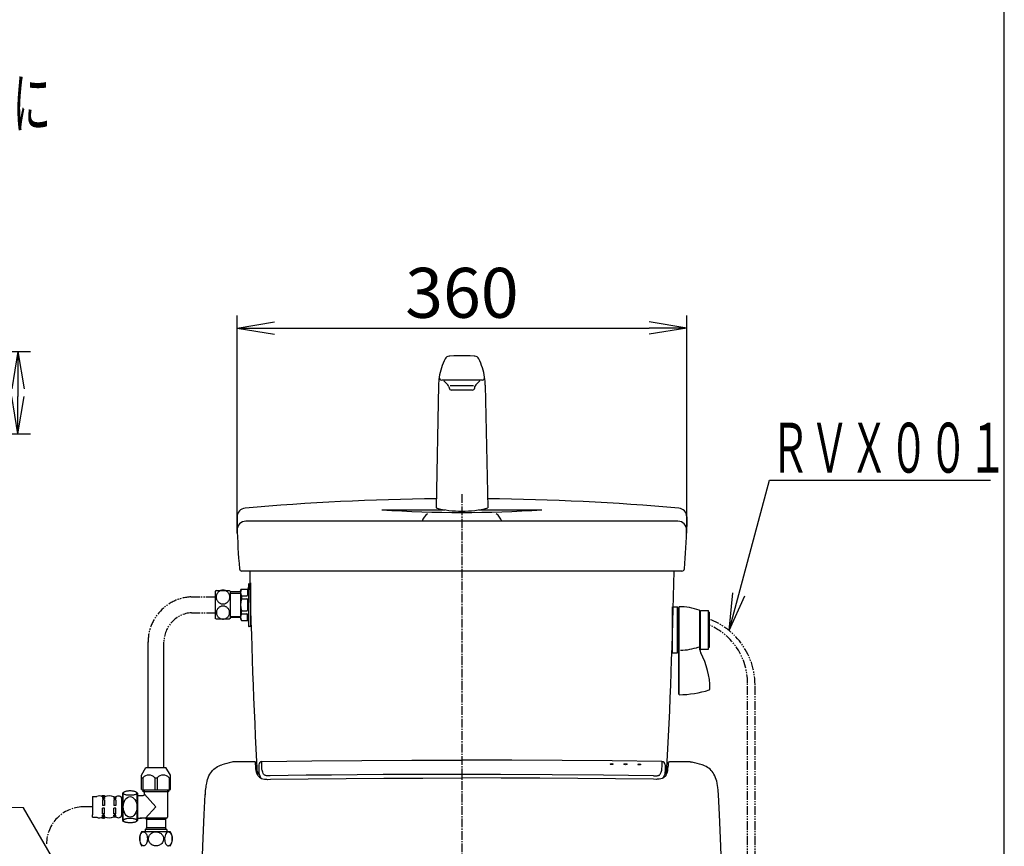
# Model space of a CAD drawing. Extents: x -21 to 1999, y 115 to 2915.
# Drawn here: x 1210 to 1999, y 1127 to 1789 of the extents above; entities that cross this region are included whole.
import ezdxf
from ezdxf.enums import TextEntityAlignment as Align

# ---------------------------------------------------------------- set-up
doc = ezdxf.new("R2010")
doc.units = 0
doc.linetypes.add('EXLTYPE3', pattern=[10, 7, -1, 1, -1])
doc.linetypes.add('EXLTYPE4', pattern=[12, 7, -1, 1, -1, 1, -1])
doc.layers.get('0').update_dxf_attribs({"linetype": 'CONTINUOUS'})
doc.layers.get('DEFPOINTS').update_dxf_attribs({"linetype": 'CONTINUOUS'})
for name, color, linetype in [('タンク', 7, 'CONTINUOUS'), ('便器', 7, 'CONTINUOUS'), ('便座', 7, 'CONTINUOUS'), ('寸法', 7, 'CONTINUOUS'), ('枠', 7, 'CONTINUOUS'), ('止水栓', 7, 'CONTINUOUS')]:
    doc.layers.add(name, color=color, linetype=linetype)
doc.styles.add('EXCADDIM1', font='monotxt', dxfattribs={"width": 0.84, "bigfont": 'extfont'})
doc.styles.add('EXCADSTD', font='monotxt', dxfattribs={"bigfont": 'extfont'})
doc.styles.get("Standard").update_dxf_attribs({"font": 'monotxt', "bigfont": 'extfont'})
doc.dimstyles.new('ISO-25', dxfattribs={"dimtxt": 2.5, "dimasz": 2.5, "dimexe": 1.25, "dimexo": 0.625, "dimtad": 1, "dimtxsty": 'STANDARD', "dimcen": 2.5, "dimazin": 3, "dimtfac": 1, "dimtmove": 0, "dimatfit": 3})

# ---------------------------------------------------------------- blocks, each defined once
blk = doc.blocks.new('EX_NORM')
at = {"color": 0, "linetype": 'CONTINUOUS'}
for q in [(-1, 0.167), (-1, 0), (-1, -0.167)]:
    blk.add_line((0, 0), q, dxfattribs=at)
blk = doc.blocks.new('*D17')
at = {"layer": 'DEFPOINTS', "color": 0}
for p in [(1744.63, 1542), (1384.64, 1370.55), (1744.63, 1370.74)]:
    blk.add_point(p, dxfattribs=at)
at = {"layer": 'タンク', "color": 3, "linetype": 'CONTINUOUS'}
for p, q in [((1384.64, 1377.55), (1384.64, 1552)), ((1744.63, 1377.74), (1744.63, 1552)), ((1414.64, 1542), (1714.63, 1542))]:
    blk.add_line(p, q, dxfattribs=at)
at = {"layer": 'タンク', "color": 3, "xscale": 30, "yscale": 30, "zscale": 30, "rotation": 180}
blk.add_blockref('EX_NORM', (1384.64, 1542), dxfattribs=at)
at = {"layer": 'タンク', "color": 3, "xscale": 30, "yscale": 30, "zscale": 30}
blk.add_blockref('EX_NORM', (1744.63, 1542), dxfattribs=at)
at = {"layer": 'タンク', "color": 2, "insert": (1564.64, 1565), "char_height": 40, "attachment_point": 5, "style": 'EXCADDIM1'}
blk.add_mtext('360', dxfattribs=at)
blk = doc.blocks.new('*D19')
at = {"layer": 'DEFPOINTS', "color": 0}
for p in [(1123.5, 1523.16), (1122.8, 1457.26), (1209.12, 1457.26)]:
    blk.add_point(p, dxfattribs=at)
at = {"layer": '便座', "color": 3, "linetype": 'CONTINUOUS'}
for p, q in [((1130.5, 1523.16), (1219.12, 1523.16)), ((1209.12, 1493.16), (1209.12, 1487.26)), ((1129.8, 1457.26), (1219.12, 1457.26))]:
    blk.add_line(p, q, dxfattribs=at)
at = {"layer": '便座', "color": 3, "xscale": 30, "yscale": 30, "zscale": 30}
for p, rotation in [((1209.12, 1523.16), 90), ((1209.12, 1457.26), 270)]:
    blk.add_blockref('EX_NORM', p, dxfattribs=dict(at, rotation=rotation))
at = {"layer": '便座', "color": 2, "insert": (1185.62, 1588.16), "char_height": 40, "attachment_point": 5, "rotation": 90, "style": 'EXCADDIM1'}
blk.add_mtext('66', dxfattribs=at)

msp = doc.modelspace()

# ---------------------------------------------------------------- linework, layer by layer
at = {"layer": 'タンク', "color": 6, "linetype": 'CONTINUOUS'}
for p, q in [((1554.512, 1519.48), (1554.302, 1519.47)), ((1554.72, 1519.49), (1554.512, 1519.48)), ((1554.93, 1519.5), (1554.72, 1519.49)), ((1558.122, 1519.623), (1554.93, 1519.5)), ((1561.366, 1519.697), (1558.122, 1519.623)), ((1564.635, 1519.722), (1561.366, 1519.697)), ((1567.906, 1519.697), (1564.635, 1519.722)), ((1571.147, 1519.623), (1567.906, 1519.697)), ((1574.343, 1519.5), (1571.147, 1519.623)), ((1574.55, 1519.49), (1574.343, 1519.5)), ((1574.758, 1519.48), (1574.55, 1519.49)), ((1574.968, 1519.469), (1574.758, 1519.48)), ((1580.836, 1500.34), (1548.434, 1500.34)), ((1550.218, 1499.745), (1553.416, 1496.547)), ((1579.028, 1499.745), (1575.83, 1496.547)), ((1545.873, 1496.191), (1543.98, 1397.824)), ((1554.265, 1494.85), (1554.378, 1494.057)), ((1555.123, 1495.84), (1573.953, 1495.84)), ((1572.889, 1492.34), (1556.358, 1492.34)), ((1574.868, 1494.057), (1575.036, 1495.229)), ((1583.373, 1496.191), (1585.267, 1397.824)), ((1500.593, 1396.363), (1551.035, 1396.363)), ((1578.211, 1396.363), (1628.677, 1396.363)), ((1387.323, 1331.513), (1388.044, 1332.763)), ((1388.044, 1332.763), (1392.323, 1332.763)), ((1388.044, 1332.716), (1392.323, 1332.716)), ((1393.823, 1337.263), (1393.823, 1303.263)), ((1395.323, 1337.763), (1395.323, 1302.763)), ((1387.323, 1330.563), (1379.079, 1330.563)), ((1379.079, 1329.563), (1387.323, 1329.563)), ((1387.323, 1331.513), (1387.323, 1309.013)), ((1388.044, 1327.429), (1392.323, 1327.429)), ((1388.044, 1327.429), (1388.044, 1325.162)), ((1388.044, 1325.162), (1392.323, 1325.162)), ((1392.823, 1332.216), (1392.823, 1327.929)), ((1392.823, 1324.662), (1392.823, 1315.864)), ((1733.389, 1281.763), (1733.389, 1318.763)), ((1733.389, 1318.763), (1737.389, 1318.763)), ((1737.389, 1281.763), (1737.389, 1318.763)), ((1738.289, 1316.441), (1738.289, 1317.988)), ((1738.289, 1249.037), (1738.289, 1317.988)), ((1738.589, 1318.563), (1738.589, 1318.762)), ((1738.589, 1317.581), (1738.589, 1318.563)), ((1738.589, 1248.263), (1738.589, 1318.563)), ((1379.079, 1310.963), (1387.323, 1310.963)), ((1387.323, 1309.963), (1379.079, 1309.963)), ((1387.323, 1309.013), (1388.044, 1307.763)), ((1388.044, 1315.364), (1392.323, 1315.364)), ((1388.044, 1313.097), (1388.044, 1315.364)), ((1388.044, 1313.097), (1392.323, 1313.097)), ((1392.823, 1308.31), (1392.823, 1312.597)), ((1755.289, 1315.263), (1755.789, 1315.263)), ((1755.289, 1284.071), (1755.289, 1315.199)), ((1755.789, 1284.763), (1755.789, 1315.763)), ((1755.789, 1315.763), (1762.089, 1315.763)), ((1762.089, 1284.763), (1762.089, 1315.763)), ((1762.089, 1314.263), (1762.789, 1314.263)), ((1762.789, 1286.263), (1762.789, 1314.263)), ((1388.044, 1307.81), (1392.323, 1307.81)), ((1388.044, 1307.763), (1392.323, 1307.763)), ((1395.323, 1302.763), (1394.323, 1302.763)), ((1737.389, 1308.263), (1737.589, 1308.263)), ((1737.389, 1306.308), (1738.289, 1306.137)), ((1737.589, 1306.27), (1737.589, 1308.263)), ((1737.589, 1307.263), (1738.289, 1307.263)), ((1737.389, 1291.299), (1738.289, 1291.496)), ((1737.389, 1286.787), (1738.289, 1286.974)), ((1762.089, 1286.263), (1762.789, 1286.263)), ((1733.389, 1281.763), (1737.389, 1281.763)), ((1755.289, 1285.263), (1755.789, 1285.263)), ((1755.789, 1284.763), (1762.089, 1284.763))]:
    msp.add_line(p, q, dxfattribs=at)
at = {"layer": 'タンク', "color": 2, "linetype": 'CONTINUOUS'}
for p, q in [((1384.635, 1390.74), (1384.635, 1385.863)), ((1384.635, 1390.74), (1384.635, 1380.067)), ((1744.635, 1390.74), (1744.635, 1385.863)), ((1737.635, 1387.263), (1391.635, 1387.263)), ((1744.635, 1385.863), (1744.635, 1382.965)), ((1740.807, 1347.263), (1388.463, 1347.263))]:
    msp.add_line(p, q, dxfattribs=at)
at = {"layer": 'タンク', "color": 6, "linetype": 'CONTINUOUS'}
for centre, radius, start, end in [((1595.885, 1495.101), 50, 153.518814, 171.325865), ((1554.488, 1515.724), 3.75, 92.845428, 153.521011), ((1574.782, 1515.724), 3.75, 26.479034, 87.154572), ((1533.385, 1495.101), 50, 8.674119, 26.481186), ((1595.885, 1495.101), 50, 171.325865, 178.75058), ((1548.434, 1502.34), 2, 171.325865, 270), ((1580.836, 1502.34), 2, 270, 8.674119), ((1533.385, 1495.101), 50, 1.24942, 8.674119), ((1551.295, 1494.426), 3, 8.130102, 45), ((1556.358, 1494.34), 2, 188.130102, 270), ((1572.889, 1494.34), 2, 270, 351.869898), ((1577.952, 1494.426), 3, 135, 171.869898), ((1564.635, 2371.837), 977.574, 266.243788, 273.756212), ((1564.623, 1479.741), 84.478, 255.855647, 284.144353), ((1544.008, 1383.263), 12, 124.67979, 160.528779), ((1585.262, 1383.263), 12, 19.471221, 55.32021), ((1392.525, 1330.072), 5.203, 149.46088, 210.53912), ((1392.323, 1334.263), 1.5, 270, 0), ((1392.323, 1332.216), 0.5, 0, 90), ((1404.311, 1320.263), 16.989, 163.239617, 196.760383), ((1392.323, 1327.929), 0.5, 270, 0), ((1392.323, 1324.662), 0.5, 0, 90), ((1738.989, 1317.988), 0.7, 124.849182, 180), ((1738.23, 1268.763), 50, 70.703064, 89.588806), ((1392.525, 1310.454), 5.203, 149.46088, 210.53912), ((1392.323, 1315.864), 0.5, 270, 0), ((1392.323, 1312.597), 0.5, 0, 90), ((1754.489, 1315.199), 0.8, 0, 70.702789), ((1392.323, 1308.31), 0.5, 270, 0), ((1392.323, 1306.263), 1.5, 0, 90), ((1394.323, 1303.263), 0.5, 180, 270), ((1738.23, 1333.831), 50, 271.557373, 288.734131), ((1760.289, 1284.071), 5, 180, 208.731537), ((1703.291, 1252.825), 60, 0.019423, 28.731445), ((1738.989, 1249.037), 0.7, 180, 235.150818), ((1738.309, 1328.263), 80, 270.200439, 287.77832), ((1762.491, 1252.845), 0.8, 287.778076, 0.019671)]:
    msp.add_arc(centre, radius, start, end, dxfattribs=at)
at = {"layer": 'タンク', "color": 2, "linetype": 'CONTINUOUS'}
for centre, radius, start, end in [((1564.635, -594.737), 2000, 90.587695, 94.979759), ((1564.635, -594.737), 2000, 85.020241, 89.412981), ((1391.635, 1390.74), 7, 94.979759, 180), ((1737.635, 1390.74), 7, 0, 85.020241), ((1391.635, 1380.263), 7, 90, 181.600722), ((1884.531, 1393.082), 500, 181.17591, 185.048005), ((1737.635, 1380.263), 7, 358.399278, 90), ((1244.739, 1393.082), 500, 354.951995, 358.82409), ((1388.463, 1349.263), 2, 185.048005, 270), ((1740.807, 1349.263), 2, 270, 354.951995), ((6393.643, 1449.838), 5000, 181.17551, 183.040282), ((-3264.373, 1449.838), 5000, 356.959719, 358.82449)]:
    msp.add_arc(centre, radius, start, end, dxfattribs=at)
at = {"layer": '便器', "color": 3, "linetype": 'EXLTYPE4'}
for p, q in [((1793.36, 828.057), (1793.36, 1257.493)), ((1799.36, 828.057), (1799.36, 1255.903))]:
    msp.add_line(p, q, dxfattribs=at)
at = {"layer": '便器', "color": 6, "linetype": 'CONTINUOUS'}
for p, q in [((1308.136, 1183.917), (1311.634, 1189.976)), ((1308.136, 1172.264), (1308.136, 1183.917)), ((1311.634, 1189.976), (1327.635, 1189.976)), ((1331.134, 1183.917), (1327.635, 1189.976)), ((1331.134, 1172.264), (1331.134, 1183.917)), ((1308.136, 1181.752), (1309.117, 1181.752)), ((1309.117, 1181.752), (1309.117, 1171.976)), ((1318.653, 1181.752), (1318.653, 1171.976)), ((1318.653, 1181.752), (1320.616, 1181.752)), ((1320.616, 1181.752), (1320.616, 1171.976)), ((1330.152, 1181.752), (1330.152, 1171.976)), ((1330.152, 1181.752), (1331.134, 1181.752)), ((1308.136, 1172.264), (1308.634, 1171.976)), ((1308.634, 1171.976), (1330.636, 1171.976)), ((1330.636, 1171.976), (1331.134, 1172.264))]:
    msp.add_line(p, q, dxfattribs=at)
at = {"layer": '便器', "color": 6, "linetype": 'CONTINUOUS', "flags": 128}
msp.add_lwpolyline([(1268.686, 1158.38), (1261.009, 1158.38)], dxfattribs=at)
at = {"layer": '便器', "color": 3, "linetype": 'EXLTYPE4'}
for centre, radius, end in [((1743, 1255.903), 56.36, 69.444343), ((1742.59, 1257.493), 50.77, 66.556172)]:
    msp.add_arc(centre, radius, 0, end, dxfattribs=at)
at = {"layer": '便器', "color": 6, "linetype": 'CONTINUOUS'}
for centre in [(1313.885, 1177.583), (1325.384, 1177.583)]:
    msp.add_arc(centre, 6.334, 41.168259, 138.831726, dxfattribs=at)
at = {"layer": '便器', "color": 6, "linetype": 'EXLTYPE3'}
msp.add_arc((1261.7, 1128.687), 29.701, 91.332674, 180, dxfattribs=at)
at = {"layer": '便座', "color": 6, "linetype": 'CONTINUOUS'}
for p, q in [((1727.336, 1192.158), (1727.38, 1189.93)), ((1729.812, 1193.521), (1729.767, 1191.123)), ((1756.934, 1191.977), (1756.915, 1191.983)), ((1727.522, 1182.859), (1727.522, 1182.838)), ((1408.7, 1180.422), (1411.214, 1180.457)), ((1720.394, 1180.425), (1718.055, 1180.457)), ((1276.51, 1167.323), (1276.51, 1166.558)), ((1278.51, 1166.558), (1278.51, 1167.322)), ((1292.886, 1169.38), (1293.844, 1170.08)), ((1292.886, 1169.38), (1292.886, 1147.38)), ((1293.423, 1169.584), (1293.386, 1169.38)), ((1293.386, 1147.38), (1293.386, 1169.38)), ((1293.423, 1169.177), (1293.386, 1169.38)), ((1293.535, 1169.784), (1293.423, 1169.584)), ((1293.535, 1168.977), (1293.423, 1169.177)), ((1293.718, 1169.979), (1293.535, 1169.784)), ((1293.718, 1168.782), (1293.535, 1168.977)), ((1293.972, 1170.166), (1293.718, 1169.979)), ((1293.972, 1168.595), (1293.718, 1168.782)), ((1294.292, 1170.342), (1293.972, 1170.166)), ((1294.292, 1168.418), (1293.972, 1168.595)), ((1294.674, 1170.506), (1294.292, 1170.342)), ((1294.674, 1168.255), (1294.292, 1168.418)), ((1295.113, 1170.654), (1294.674, 1170.506)), ((1295.113, 1168.107), (1294.674, 1168.255)), ((1295.604, 1170.785), (1295.113, 1170.654)), ((1295.604, 1167.976), (1295.113, 1168.107)), ((1296.138, 1170.896), (1295.604, 1170.785)), ((1296.138, 1167.864), (1295.604, 1167.976)), ((1296.71, 1170.988), (1296.138, 1170.896)), ((1296.71, 1167.773), (1296.138, 1167.864)), ((1297.312, 1171.057), (1296.71, 1170.988)), ((1297.312, 1167.704), (1296.71, 1167.773)), ((1297.935, 1171.104), (1297.312, 1171.057)), ((1297.935, 1167.657), (1297.312, 1167.704)), ((1298.57, 1171.127), (1297.935, 1171.104)), ((1298.57, 1167.633), (1297.935, 1167.657)), ((1299.21, 1171.127), (1298.57, 1171.127)), ((1299.21, 1167.633), (1298.57, 1167.633)), ((1299.846, 1171.104), (1299.21, 1171.127)), ((1299.846, 1167.657), (1299.21, 1167.633)), ((1300.468, 1171.056), (1299.846, 1171.104)), ((1300.468, 1167.704), (1299.846, 1167.657)), ((1301.069, 1170.987), (1300.468, 1171.056)), ((1301.069, 1167.774), (1300.468, 1167.704)), ((1301.641, 1170.895), (1301.069, 1170.987)), ((1301.641, 1167.866), (1301.069, 1167.774)), ((1302.175, 1170.783), (1301.641, 1170.895)), ((1302.175, 1167.978), (1301.641, 1167.866)), ((1302.665, 1170.652), (1302.175, 1170.783)), ((1302.665, 1168.109), (1302.175, 1167.978)), ((1303.103, 1170.504), (1302.665, 1170.652)), ((1303.103, 1168.257), (1302.665, 1168.109)), ((1303.485, 1170.34), (1303.103, 1170.504)), ((1303.485, 1168.42), (1303.103, 1168.257)), ((1303.804, 1170.164), (1303.485, 1170.34)), ((1303.804, 1168.597), (1303.485, 1168.42)), ((1304.057, 1169.977), (1303.804, 1170.164)), ((1304.184, 1168.878), (1303.804, 1168.597)), ((1304.886, 1169.38), (1303.928, 1170.08)), ((1304.24, 1169.782), (1304.057, 1169.977)), ((1304.35, 1169.18), (1304.184, 1168.878)), ((1304.35, 1169.581), (1304.24, 1169.782)), ((1304.386, 1169.378), (1304.35, 1169.581)), ((1304.386, 1169.383), (1304.35, 1169.18)), ((1304.386, 1169.38), (1304.386, 1147.38)), ((1304.886, 1169.38), (1304.886, 1147.38)), ((1304.886, 1167.53), (1309.486, 1167.53)), ((1308.636, 1171.976), (1330.636, 1171.976)), ((1309.486, 1170.476), (1309.486, 1171.976)), ((1329.786, 1170.476), (1309.486, 1170.476)), ((1310.486, 1170.476), (1310.486, 1171.976)), ((1310.486, 1168.53), (1310.486, 1170.476)), ((1310.486, 1168.53), (1319.636, 1158.382)), ((1328.786, 1171.976), (1328.786, 1170.476)), ((1328.786, 1170.476), (1328.786, 1150.23)), ((1329.786, 1171.976), (1329.786, 1170.476)), ((1268.686, 1166.68), (1268.686, 1151.88)), ((1268.686, 1166.68), (1272.286, 1166.68)), ((1276.786, 1166.33), (1278.286, 1166.33)), ((1276.786, 1165.83), (1278.286, 1165.83)), ((1276.786, 1165.83), (1276.786, 1165.153)), ((1278.286, 1165.153), (1276.786, 1165.153)), ((1276.786, 1163.953), (1276.786, 1159.353)), ((1278.286, 1163.953), (1276.786, 1163.953)), ((1278.286, 1159.353), (1276.786, 1159.353)), ((1278.286, 1165.83), (1278.286, 1165.153)), ((1278.286, 1163.953), (1278.286, 1159.353)), ((1285.986, 1166.33), (1287.486, 1166.33)), ((1285.986, 1165.83), (1287.486, 1165.83)), ((1285.986, 1165.83), (1285.986, 1165.153)), ((1287.486, 1165.153), (1285.986, 1165.153)), ((1285.986, 1163.953), (1285.986, 1159.353)), ((1287.486, 1163.953), (1285.986, 1163.953)), ((1287.486, 1159.353), (1285.986, 1159.353)), ((1287.486, 1165.83), (1287.486, 1165.153)), ((1287.486, 1163.953), (1287.486, 1159.353)), ((1292.386, 1150.88), (1292.386, 1165.88)), ((1292.886, 1165.88), (1292.386, 1165.88)), ((1268.686, 1150.081), (1268.686, 1151.881)), ((1276.786, 1152.808), (1276.786, 1157.408)), ((1278.286, 1157.408), (1276.786, 1157.408)), ((1278.286, 1152.808), (1276.786, 1152.808)), ((1278.286, 1151.608), (1276.786, 1151.608)), ((1276.786, 1150.931), (1276.786, 1151.608)), ((1278.286, 1152.808), (1278.286, 1157.408)), ((1278.286, 1150.931), (1278.286, 1151.608)), ((1285.986, 1152.808), (1285.986, 1157.408)), ((1287.486, 1157.408), (1285.986, 1157.408)), ((1287.486, 1152.808), (1285.986, 1152.808)), ((1287.486, 1151.608), (1285.986, 1151.608)), ((1285.986, 1150.931), (1285.986, 1151.608)), ((1287.486, 1152.808), (1287.486, 1157.408)), ((1287.486, 1150.931), (1287.486, 1151.608)), ((1311.364, 1149.204), (1319.636, 1158.379)), ((1268.686, 1150.081), (1272.286, 1150.081)), ((1276.51, 1149.438), (1276.51, 1150.203)), ((1276.786, 1150.931), (1278.286, 1150.931)), ((1276.786, 1150.431), (1278.286, 1150.431)), ((1278.51, 1150.203), (1278.51, 1149.439)), ((1285.986, 1150.931), (1287.486, 1150.931)), ((1285.986, 1150.431), (1287.486, 1150.431)), ((1292.886, 1150.88), (1292.386, 1150.88)), ((1292.886, 1147.38), (1293.844, 1146.681)), ((1293.423, 1147.584), (1293.386, 1147.38)), ((1293.423, 1147.177), (1293.386, 1147.38)), ((1293.535, 1147.784), (1293.423, 1147.584)), ((1293.535, 1146.977), (1293.423, 1147.177)), ((1293.718, 1147.979), (1293.535, 1147.784)), ((1293.718, 1146.782), (1293.535, 1146.977)), ((1293.972, 1148.166), (1293.718, 1147.979)), ((1293.972, 1146.595), (1293.718, 1146.782)), ((1294.292, 1148.342), (1293.972, 1148.166)), ((1294.292, 1146.418), (1293.972, 1146.595)), ((1294.674, 1148.506), (1294.292, 1148.342)), ((1294.674, 1146.255), (1294.292, 1146.418)), ((1295.113, 1148.654), (1294.674, 1148.506)), ((1295.113, 1146.107), (1294.674, 1146.255)), ((1295.604, 1148.785), (1295.113, 1148.654)), ((1295.604, 1145.976), (1295.113, 1146.107)), ((1296.138, 1148.896), (1295.604, 1148.785)), ((1296.138, 1145.864), (1295.604, 1145.976)), ((1296.71, 1148.988), (1296.138, 1148.896)), ((1296.71, 1145.773), (1296.138, 1145.864)), ((1297.312, 1149.057), (1296.71, 1148.988)), ((1297.312, 1145.704), (1296.71, 1145.773)), ((1297.935, 1149.104), (1297.312, 1149.057)), ((1297.935, 1145.657), (1297.312, 1145.704)), ((1298.57, 1149.127), (1297.935, 1149.104)), ((1298.57, 1145.633), (1297.935, 1145.657)), ((1299.21, 1149.127), (1298.57, 1149.127)), ((1299.21, 1145.633), (1298.57, 1145.633)), ((1299.846, 1149.104), (1299.21, 1149.127)), ((1299.846, 1145.657), (1299.21, 1145.633)), ((1300.468, 1149.056), (1299.846, 1149.104)), ((1300.468, 1145.704), (1299.846, 1145.657)), ((1301.069, 1148.987), (1300.468, 1149.056)), ((1301.069, 1145.774), (1300.468, 1145.704)), ((1301.641, 1148.895), (1301.069, 1148.987)), ((1301.641, 1145.866), (1301.069, 1145.774)), ((1302.175, 1148.783), (1301.641, 1148.895)), ((1302.175, 1145.978), (1301.641, 1145.866)), ((1302.665, 1148.652), (1302.175, 1148.783)), ((1302.665, 1146.109), (1302.175, 1145.978)), ((1303.103, 1148.504), (1302.665, 1148.652)), ((1303.103, 1146.257), (1302.665, 1146.109)), ((1303.485, 1148.34), (1303.103, 1148.504)), ((1303.485, 1146.42), (1303.103, 1146.257)), ((1303.804, 1148.164), (1303.485, 1148.34)), ((1303.804, 1146.597), (1303.485, 1146.42)), ((1304.057, 1147.977), (1303.804, 1148.164)), ((1304.057, 1146.784), (1303.804, 1146.597)), ((1304.886, 1147.38), (1303.928, 1146.681)), ((1304.24, 1147.782), (1304.057, 1147.977)), ((1304.24, 1146.979), (1304.057, 1146.784)), ((1304.35, 1147.581), (1304.24, 1147.782)), ((1304.35, 1147.18), (1304.24, 1146.979)), ((1304.386, 1147.378), (1304.35, 1147.581)), ((1304.386, 1147.383), (1304.35, 1147.18)), ((1304.886, 1149.23), (1308.136, 1149.23)), ((1311.136, 1149.23), (1306.979, 1149.23)), ((1327.786, 1149.23), (1311.364, 1149.204)), ((1312.136, 1148.23), (1312.136, 1141.48)), ((1327.136, 1148.23), (1312.136, 1148.23)), ((1327.136, 1148.23), (1327.136, 1141.48)), ((1328.136, 1149.23), (1327.786, 1149.23)), ((1308.379, 1138.788), (1329.515, 1138.788)), ((1310.836, 1140.18), (1310.886, 1140.18)), ((1328.436, 1140.18), (1310.836, 1140.18)), ((1310.886, 1140.18), (1310.886, 1138.788)), ((1327.136, 1141.48), (1312.136, 1141.48)), ((1328.386, 1140.18), (1328.386, 1138.788)), ((1328.436, 1140.18), (1328.386, 1140.18)), ((1329.515, 1138.788), (1330.893, 1138.788))]:
    msp.add_line(p, q, dxfattribs=at)
at = {"layer": '便座', "color": 6, "linetype": 'CONTINUOUS', "flags": 128}
for points in [[(1364.981, 1187.505), (1365.947, 1188.496), (1366.967, 1189.369), (1367.934, 1190.057), (1368.998, 1190.681), (1370.319, 1191.293), (1371.346, 1191.669), (1372.355, 1191.983)], [(1381.817, 1194.512), (1381.126, 1194.48), (1380.388, 1194.32), (1380.327, 1194.302)], [(1399.459, 1193.521), (1399.416, 1193.851), (1399.246, 1194.181), (1398.952, 1194.435), (1398.584, 1194.558), (1398.454, 1194.566)], [(1400.957, 1184.054), (1400.512, 1185.01), (1400.076, 1186.279), (1399.79, 1187.53), (1399.622, 1188.751), (1399.522, 1190.362), (1399.443, 1193.521)], [(1401.897, 1192.158), (1401.878, 1187.996), (1401.919, 1187.057), (1401.985, 1186.332), (1402.091, 1185.592), (1402.345, 1184.459), (1402.74, 1183.305), (1403.105, 1182.51)], [(1405.485, 1185.183), (1405.098, 1186.091), (1404.811, 1186.987), (1404.648, 1187.672), (1404.528, 1188.345), (1404.413, 1189.375), (1404.364, 1190.365), (1404.355, 1191.024), (1404.399, 1194.607)], [(1404.416, 1194.626), (1444.401, 1195.139), (1484.458, 1195.501), (1524.54, 1195.714), (1564.635, 1195.784)], [(1724.854, 1194.626), (1684.869, 1195.139), (1644.812, 1195.501), (1604.73, 1195.714), (1564.635, 1195.784)], [(1723.785, 1185.183), (1724.172, 1186.091), (1724.459, 1186.987), (1724.622, 1187.672), (1724.742, 1188.345), (1724.856, 1189.375), (1724.906, 1190.365), (1724.914, 1191.024), (1724.871, 1194.626)], [(1728.312, 1184.054), (1728.757, 1185.01), (1729.194, 1186.279), (1729.48, 1187.53), (1729.648, 1188.751), (1729.748, 1190.362), (1729.767, 1191.123)], [(1729.811, 1193.521), (1729.854, 1193.851), (1730.024, 1194.181), (1730.317, 1194.435), (1730.685, 1194.558), (1730.815, 1194.566)], [(1747.452, 1194.512), (1748.144, 1194.48), (1748.882, 1194.32), (1748.942, 1194.302)], [(1764.289, 1187.505), (1763.322, 1188.496), (1762.302, 1189.369), (1761.336, 1190.057), (1760.272, 1190.681), (1758.95, 1191.293), (1757.923, 1191.669), (1756.915, 1191.983)], [(1359.855, 1175.34), (1360.225, 1177.398), (1360.588, 1178.954), (1361.001, 1180.379), (1361.493, 1181.766), (1362.088, 1183.142), (1362.789, 1184.478), (1363.519, 1185.64), (1364.357, 1186.771), (1364.981, 1187.505)], [(1401.887, 1187.79), (1401.788, 1185.71), (1401.66, 1185.201), (1401.397, 1184.731), (1401.036, 1184.312), (1400.893, 1184.179)], [(1401.445, 1183.236), (1401.932, 1182.63), (1402.575, 1182.059), (1403.326, 1181.595), (1404.206, 1181.214), (1405.234, 1180.906), (1406.594, 1180.64), (1408.211, 1180.457), (1408.876, 1180.425)], [(1411.182, 1183.328), (1410.392, 1183.317), (1409.143, 1183.32), (1408.212, 1183.367), (1407.67, 1183.436), (1407.24, 1183.532), (1406.821, 1183.683), (1406.452, 1183.895), (1406.111, 1184.196), (1405.833, 1184.554), (1405.485, 1185.183)], [(1564.635, 1184.413), (1543.441, 1184.393), (1522.361, 1184.333), (1501.506, 1184.234), (1480.766, 1184.095), (1460.252, 1183.917), (1439.853, 1183.701), (1411.182, 1183.328)], [(1718.088, 1183.328), (1677.891, 1183.828), (1637.013, 1184.177), (1595.457, 1184.371), (1564.635, 1184.413)], [(1718.088, 1183.328), (1718.878, 1183.317), (1720.127, 1183.32), (1721.057, 1183.367), (1721.6, 1183.436), (1722.03, 1183.532), (1722.449, 1183.683), (1722.818, 1183.895), (1723.159, 1184.196), (1723.436, 1184.554), (1723.785, 1185.183)], [(1727.825, 1183.236), (1727.338, 1182.63), (1726.695, 1182.059), (1725.944, 1181.595), (1725.063, 1181.214), (1724.036, 1180.906), (1722.676, 1180.64), (1721.059, 1180.457), (1720.394, 1180.425)], [(1727.382, 1189.93), (1727.395, 1188.167), (1727.367, 1187.333), (1727.249, 1186.045), (1727.074, 1185.056), (1726.803, 1184.051), (1726.521, 1183.283), (1726.165, 1182.51)], [(1727.382, 1187.79), (1727.482, 1185.71), (1727.61, 1185.201), (1727.873, 1184.731), (1728.234, 1184.312), (1728.377, 1184.179)], [(1769.415, 1175.34), (1769.045, 1177.398), (1768.681, 1178.954), (1768.268, 1180.379), (1767.777, 1181.766), (1767.182, 1183.142), (1766.481, 1184.478), (1765.751, 1185.64), (1764.913, 1186.77), (1764.29, 1187.504)], [(1359.176, 1168.139), (1359.405, 1171.476), (1359.7, 1174.242), (1359.855, 1175.34)], [(1403.105, 1182.51), (1403.406, 1181.986), (1403.796, 1181.498), (1404.045, 1181.274)], [(1411.214, 1180.457), (1441.58, 1180.85), (1471.853, 1181.152), (1502.231, 1181.367), (1533.286, 1181.499), (1564.635, 1181.543)], [(1718.055, 1180.457), (1687.689, 1180.85), (1657.417, 1181.152), (1627.039, 1181.367), (1595.984, 1181.499), (1564.635, 1181.543)], [(1726.165, 1182.51), (1725.864, 1181.986), (1725.474, 1181.498), (1725.224, 1181.274)], [(1770.096, 1168.113), (1769.864, 1171.476), (1769.57, 1174.242), (1769.415, 1175.34)], [(1356.679, 1112.813), (1357.475, 1133.249), (1358.338, 1152.177), (1359.145, 1168.288)], [(1772.59, 1112.813), (1771.795, 1133.249), (1770.932, 1152.177), (1770.134, 1168.115)], [(1309.45, 1127.205), (1309.081, 1127.297), (1308.727, 1127.468), (1308.243, 1127.849), (1307.821, 1128.352), (1307.416, 1129.048), (1307.098, 1129.835), (1306.841, 1130.804), (1306.691, 1131.825), (1306.646, 1132.689), (1306.674, 1133.555), (1306.774, 1134.407), (1307.002, 1135.433), (1307.347, 1136.38), (1307.617, 1136.906), (1307.933, 1137.377), (1308.257, 1137.741), (1308.616, 1138.036), (1309.036, 1138.262), (1309.481, 1138.376), (1309.904, 1138.372)], [(1309.904, 1138.372), (1310.163, 1138.316), (1310.42, 1138.218), (1310.668, 1138.083), (1311.126, 1137.713), (1311.575, 1137.163), (1311.948, 1136.508), (1312.284, 1135.656), (1312.521, 1134.732), (1312.661, 1133.779), (1312.708, 1132.804), (1312.664, 1131.829), (1312.503, 1130.755), (1312.224, 1129.741), (1311.987, 1129.152), (1311.701, 1128.611), (1311.46, 1128.252), (1311.192, 1127.932), (1310.956, 1127.707), (1310.704, 1127.517), (1310.282, 1127.301), (1309.838, 1127.197), (1309.45, 1127.205)], [(1319.182, 1127.205), (1318.444, 1127.297), (1317.737, 1127.468), (1317.25, 1127.637), (1316.791, 1127.838), (1316.341, 1128.081), (1315.925, 1128.352), (1315.366, 1128.804), (1314.884, 1129.301), (1314.479, 1129.835), (1314.112, 1130.474), (1313.84, 1131.14), (1313.663, 1131.825), (1313.575, 1132.689), (1313.631, 1133.555), (1313.831, 1134.407), (1314.109, 1135.098), (1314.49, 1135.759), (1314.975, 1136.38), (1315.517, 1136.906), (1316.149, 1137.377), (1316.797, 1137.741), (1317.513, 1138.036), (1318.355, 1138.262), (1319.245, 1138.376), (1320.09, 1138.372)], [(1320.09, 1138.372), (1320.608, 1138.316), (1321.123, 1138.218), (1321.618, 1138.083), (1322.089, 1137.913), (1322.534, 1137.713), (1323.149, 1137.36), (1323.697, 1136.955), (1324.177, 1136.508), (1324.648, 1135.95), (1325.03, 1135.355), (1325.325, 1134.732), (1325.551, 1134.02), (1325.674, 1133.293), (1325.693, 1132.559), (1325.61, 1131.829), (1325.422, 1131.108), (1325.129, 1130.409), (1324.73, 1129.741), (1324.256, 1129.152), (1323.685, 1128.611), (1323.095, 1128.182), (1322.428, 1127.813), (1321.69, 1127.517), (1320.847, 1127.301), (1319.959, 1127.197), (1319.182, 1127.205)], [(1329.731, 1138.382), (1329.293, 1138.36), (1328.866, 1138.225), (1328.613, 1138.088), (1328.371, 1137.915), (1327.931, 1137.476), (1327.503, 1136.85), (1327.157, 1136.125), (1326.86, 1135.21), (1326.666, 1134.232), (1326.581, 1133.38), (1326.568, 1132.519), (1326.626, 1131.662), (1326.804, 1130.599), (1327.1, 1129.6), (1327.346, 1129.025), (1327.639, 1128.502), (1327.884, 1128.159), (1328.155, 1127.856), (1328.394, 1127.643), (1328.649, 1127.466), (1329.013, 1127.293), (1329.393, 1127.202), (1329.731, 1127.195)], [(1329.731, 1138.382), (1330.016, 1138.334), (1330.293, 1138.239), (1330.547, 1138.107), (1330.79, 1137.939), (1331.232, 1137.509), (1331.663, 1136.893), (1332.013, 1136.177), (1332.315, 1135.27), (1332.515, 1134.298), (1332.606, 1133.449), (1332.625, 1132.589), (1332.573, 1131.732), (1332.402, 1130.664), (1332.113, 1129.659), (1331.871, 1129.078), (1331.58, 1128.547), (1331.337, 1128.197), (1331.067, 1127.887), (1330.829, 1127.669), (1330.576, 1127.487), (1330.175, 1127.291), (1329.731, 1127.195)]]:
    msp.add_lwpolyline(points, dxfattribs=at)
at = {"layer": '便座', "color": 6, "linetype": 'CONTINUOUS'}
for centre in [(1277.01, 1167.058), (1278.01, 1167.058), (1277.01, 1149.703), (1278.01, 1149.703)]:
    msp.add_circle(centre, 0.5, dxfattribs=at)
for centre, radius, start, end in [((1528.171, 671.351), 543.448, 105.786079, 106.66147), ((1450.137, -17369.506), 18564.144, 90.159508, 90.210857), ((1404.453, 1192.107), 2.519, 90.848852, 178.846345), ((1724.817, 1192.107), 2.519, 1.153654, 89.151153), ((1679.133, -17369.506), 18564.144, 89.789141, 89.84049), ((1601.099, 671.351), 543.448, 73.338528, 74.213919), ((1407.878, 1187.615), 7.782, 207.231946, 214.246208), ((1721.392, 1187.615), 7.782, 325.75377, 332.768073), ((1274.244, 1162.743), 4.397, 54.669567, 116.435671), ((1282.136, 1157.466), 9.664, 66.522868, 113.477134), ((1289.465, 1164.041), 3.026, 15.111556, 130.847397), ((1309.486, 1168.53), 1, 270.000003, 359.999991), ((1289.465, 1152.72), 3.026, 229.152589, 344.888444), ((1274.244, 1154.018), 4.397, 243.564329, 305.330447), ((1282.136, 1159.295), 9.664, 246.52286, 293.477145), ((1311.136, 1148.23), 1, 359.999991, 89.999997), ((1328.136, 1148.23), 1, 89.999997, 180), ((1327.786, 1150.23), 1, 270.000003, 359.999991), ((1317.836, 1132.788), 11.2, 147.607633, 212.39235), ((1310.836, 1141.48), 1.3, 270.000003, 359.999991), ((1328.436, 1141.48), 1.3, 180, 270.000003), ((1321.436, 1132.788), 11.2, 327.607628, 32.392372)]:
    msp.add_arc(centre, radius, start, end, dxfattribs=at)
for centre, major_axis, ratio in [((1684.635, 1192.674), (1.25, -0.013), 0.3120644), ((1695.635, 1192.558), (1.25, -0.013), 0.3120644), ((1706.635, 1192.431), (1.25, -0.013), 0.3120644), ((1298.886, 1158.38), (0, 8.253), 0.6664034)]:
    msp.add_ellipse(centre, major_axis=major_axis, ratio=ratio, dxfattribs=at)
at = {"layer": '枠', "color": 7, "linetype": 'CONTINUOUS'}
msp.add_line((1999, 115), (1999, 2915), dxfattribs=at)
at = {"layer": '枠', "color": 6, "linetype": 'EXLTYPE3'}
msp.add_line((1564.635, 1409), (1564.635, 535.918), dxfattribs=at)
at = {"layer": '止水栓', "color": 6, "linetype": 'EXLTYPE4'}
for p, q in [((1347.66, 1326.613), (1367.079, 1326.613)), ((1348.043, 1313.913), (1367.079, 1313.913))]:
    msp.add_line(p, q, dxfattribs=at)
at = {"layer": '止水栓', "color": 6, "linetype": 'CONTINUOUS'}
for p, q in [((1367.08, 1331.232), (1367.08, 1309.294)), ((1367.986, 1331.762), (1378.171, 1331.762)), ((1379.079, 1331.232), (1379.079, 1309.294)), ((1367.986, 1308.764), (1367.08, 1309.294)), ((1379.079, 1309.294), (1378.171, 1308.764)), ((1378.171, 1308.764), (1367.986, 1308.764)), ((1313.287, 1189.976), (1313.287, 1290.645)), ((1325.985, 1189.976), (1325.985, 1290.37))]:
    msp.add_line(p, q, dxfattribs=at)
at = {"layer": '止水栓', "color": 6, "linetype": 'CONTINUOUS', "flags": 128}
for points in [[(1373.296, 1320.983), (1373.774, 1321.005), (1374.25, 1321.069), (1374.719, 1321.171), (1375.175, 1321.315), (1375.617, 1321.498), (1376.045, 1321.718), (1376.447, 1321.974), (1376.828, 1322.265), (1377.182, 1322.59), (1377.507, 1322.941), (1377.798, 1323.32), (1378.056, 1323.722), (1378.276, 1324.147), (1378.462, 1324.589), (1378.606, 1325.043), (1378.708, 1325.509), (1378.772, 1325.983), (1378.791, 1326.462), (1378.772, 1326.94), (1378.708, 1327.414), (1378.606, 1327.88), (1378.459, 1328.334), (1378.276, 1328.776), (1378.056, 1329.201), (1377.798, 1329.604), (1377.507, 1329.982), (1377.182, 1330.334), (1376.828, 1330.658), (1376.447, 1330.949), (1376.045, 1331.205), (1375.62, 1331.425), (1375.175, 1331.608), (1374.719, 1331.752), (1374.25, 1331.855), (1373.774, 1331.918), (1373.296, 1331.94), (1372.817, 1331.918), (1372.341, 1331.855), (1371.875, 1331.752), (1371.416, 1331.608), (1370.974, 1331.425), (1370.549, 1331.205), (1370.144, 1330.949), (1369.763, 1330.658), (1369.411, 1330.334), (1369.087, 1329.982), (1368.794, 1329.604), (1368.537, 1329.201), (1368.315, 1328.776), (1368.132, 1328.334), (1367.988, 1327.88), (1367.883, 1327.414), (1367.82, 1326.94), (1367.8, 1326.462), (1367.822, 1325.983), (1367.883, 1325.509), (1367.988, 1325.043), (1368.132, 1324.589), (1368.315, 1324.147)], [(1373.293, 1308.825), (1373.752, 1308.844), (1374.209, 1308.905), (1374.658, 1309.003), (1375.095, 1309.14), (1375.52, 1309.313), (1375.927, 1309.521), (1376.316, 1309.765), (1376.679, 1310.041), (1377.019, 1310.348), (1377.329, 1310.68), (1377.607, 1311.042), (1377.854, 1311.423), (1378.069, 1311.825), (1378.244, 1312.245), (1378.381, 1312.677), (1378.481, 1313.119), (1378.54, 1313.569), (1378.562, 1314.023), (1378.54, 1314.474), (1378.479, 1314.924), (1378.381, 1315.368), (1378.242, 1315.8), (1378.066, 1316.217), (1377.854, 1316.62), (1377.61, 1317.001), (1377.329, 1317.363), (1377.019, 1317.697), (1376.679, 1318.002), (1376.316, 1318.278), (1375.927, 1318.522), (1375.52, 1318.732), (1375.097, 1318.905), (1374.658, 1319.04), (1374.209, 1319.14), (1373.755, 1319.198), (1373.296, 1319.218), (1372.837, 1319.198), (1372.38, 1319.137), (1371.933, 1319.04), (1371.494, 1318.905), (1371.071, 1318.732), (1370.661, 1318.522), (1370.276, 1318.278), (1369.909, 1318.002), (1369.572, 1317.697), (1369.262, 1317.363), (1368.982, 1317.001), (1368.735, 1316.62), (1368.523, 1316.217), (1368.347, 1315.8), (1368.21, 1315.368), (1368.11, 1314.924), (1368.049, 1314.474), (1368.029, 1314.023), (1368.049, 1313.569), (1368.11, 1313.119), (1368.21, 1312.677), (1368.347, 1312.245), (1368.523, 1311.825)], [(1368.315, 1324.147), (1368.537, 1323.722), (1368.794, 1323.32), (1369.087, 1322.941), (1369.411, 1322.59), (1369.763, 1322.265), (1370.144, 1321.974), (1370.549, 1321.718), (1370.974, 1321.498), (1371.416, 1321.315), (1371.875, 1321.171)], [(1371.875, 1321.171), (1372.341, 1321.069), (1372.817, 1321.005), (1373.296, 1320.983)], [(1368.523, 1311.825), (1368.735, 1311.423), (1368.982, 1311.042), (1369.26, 1310.68), (1369.572, 1310.348), (1369.909, 1310.041), (1370.276, 1309.765), (1370.661, 1309.521), (1371.069, 1309.313), (1371.494, 1309.14), (1371.931, 1309.003)], [(1371.931, 1309.003), (1372.38, 1308.905), (1372.834, 1308.844), (1373.293, 1308.825)]]:
    msp.add_lwpolyline(points, dxfattribs=at)
at = {"layer": '止水栓', "color": 6, "linetype": 'EXLTYPE4'}
for radius, start, end in [(36.35, 93.115085, 180.576813), (23.65, 93.862215, 180.000015)]:
    msp.add_arc((1349.636, 1290.317), radius, start, end, dxfattribs=at)
at = {"layer": '止水栓', "color": 6, "linetype": 'CONTINUOUS'}
for radius, start, end in [(10.999, 117.583237, 123.051147), (11, 56.937744, 62.419403)]:
    msp.add_arc((1373.078, 1322.013), radius, start, end, dxfattribs=at)

# ---------------------------------------------------------------- texts
at = {"layer": '便器', "color": 2, "linetype": 'CONTINUOUS', "style": 'EXCADSTD', "width": 0.95}
msp.add_text('ＲＶＸ００１', height=40, dxfattribs=at).set_placement((1811.607, 1426.112), (2001.607, 1426.112), align=Align.FIT)
at = {"layer": '便座', "color": 2, "linetype": 'CONTINUOUS', "style": 'EXCADSTD', "width": 0.909091}
msp.add_text('リモコンは信号の届く位置に', height=40, dxfattribs=at).set_placement((835.559, 1702.143), (1235.559, 1702.143), align=Align.FIT)

# ---------------------------------------------------------------- dimensions: what is measured, and where the dimension line sits
at = {"layer": 'タンク', "color": 3, "linetype": 'CONTINUOUS'}
dim = msp.add_linear_dim(base=(1744.635, 1542), p1=(1384.637, 1370.551), p2=(1744.635, 1370.74), dimstyle='ISO-25', override={"dimtxt": 40, "dimasz": 30, "dimexe": 10, "dimexo": 7, "dimgap": 0, "dimtad": 1, "dimjust": 0, "dimtih": 0, "dimtoh": 0, "dimdec": 1, "dimzin": 8, "dimlunit": 2, "dimtxsty": 'EXCADDIM1', "dimblk1": 'EX_NORM', "dimblk2": 'EX_NORM', "dimsah": 1, "dimse1": 0, "dimse2": 0, "dimclrd": 3, "dimclre": 3, "dimclrt": 2, "dimtmove": 2}, dxfattribs=at)
dim.commit()
dim.dimension.update_dxf_attribs({"geometry": '*D17', "text_midpoint": (1564.636, 1565), "dimtype": 160})
at = {"layer": '便座', "color": 3, "linetype": 'CONTINUOUS'}
dim = msp.add_linear_dim(base=(1209.12, 1457.263), p1=(1123.501, 1523.161), p2=(1122.799, 1457.263), angle=90, dimstyle='ISO-25', override={"dimtxt": 40, "dimasz": 30, "dimexe": 10, "dimexo": 7, "dimgap": 0, "dimtad": 1, "dimjust": 1, "dimtih": 0, "dimtoh": 0, "dimdec": 0, "dimzin": 0, "dimlunit": 2, "dimtxsty": 'EXCADDIM1', "dimblk1": 'EX_NORM', "dimblk2": 'EX_NORM', "dimsah": 1, "dimse1": 0, "dimse2": 0, "dimclrd": 3, "dimclre": 3, "dimclrt": 2, "dimtmove": 2}, dxfattribs=at)
dim.commit()
dim.dimension.update_dxf_attribs({"geometry": '*D19', "text_midpoint": (1185.62, 1588.161), "dimtype": 160})

# ---------------------------------------------------------------- leaders
at = {"layer": '寸法', "color": 3, "linetype": 'CONTINUOUS'}
for points in [[(1778.546, 1299.64), (1810.846, 1420.185), (1988, 1420.185)], [(1309.365, 991.946), (1213.644, 1157.74), (929, 1157.946)]]:
    msp.add_leader(points, dimstyle='ISO-25', override={"dimasz": 30, "dimldrblk": 'EX_NORM'}, dxfattribs=at)

doc.saveas('drawing.dxf')
